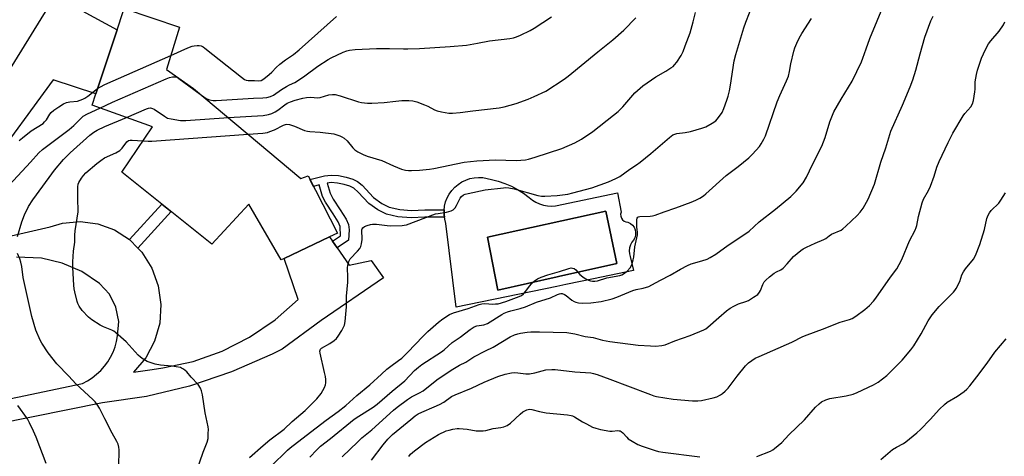
# Model space of a CAD drawing. Units: inches. Extents: x 1231766 to 1237766, y 525456 to 529456.
# Drawn here: x 1232605 to 1232998, y 526597 to 526771 of the extents above; entities that cross this region are included whole.
import ezdxf

# ---------------------------------------------------------------- set-up
doc = ezdxf.new("R2010")
doc.units = ezdxf.units.IN
doc.header["$MEASUREMENT"] = 0
for name, color, linetype in [('BLDG-Footprint', 5, 'Continuous'), ('CULTRL-Pad', 6, 'Continuous'), ('CULTRL-Swimming Pool in Ground', 4, 'Continuous'), ('TRANS-Non Street Sidewalk', 7, 'Continuous'), ('TRANS-Road', 130, 'Continuous'), ('Undefined', 1, 'Continuous')]:
    doc.layers.add(name, color=color, linetype=linetype)

msp = doc.modelspace()

# ---------------------------------------------------------------- linework, layer by layer
at = {"layer": 'BLDG-Footprint', "elevation": 422.35}
msp.add_lwpolyline([(1232674.35, 526743.37), (1232717.16, 526707.43), (1232719.99, 526708.44), (1232731.68, 526685.63), (1232728.52, 526684.13), (1232710.41, 526675.51), (1232709.25, 526674.95), (1232696.38, 526697.22), (1232681.58, 526681.22), (1232645.71, 526709.98), (1232657.89, 526728.09), (1232633.81, 526736.62), (1232635.32, 526741.17), (1232643.78, 526766.66), (1232646.25, 526774.09), (1232646.63, 526775.25), (1232668.75, 526767.74), (1232663.55, 526750.89)], close=True, dxfattribs=at)
at = {"layer": 'CULTRL-Pad'}
for points in [[(1232815.44, 526696.51, 0), (1232817.06, 526696.44, 0), (1232818.68, 526696.58, 0), (1232843.44, 526701.74, 0), (1232844.82, 526694, 0), (1232844.63, 526693.22, 0), (1232844.68, 526692.41, 0), (1232844.94, 526691.65, 0), (1232845.4, 526690.99, 0), (1232846.03, 526690.47, 0), (1232846.77, 526690.15, 0), (1232847.57, 526690.05, 0), (1232848.53, 526689.54, 0), (1232849.35, 526688.83, 0), (1232850, 526687.96, 0), (1232850.44, 526686.96, 0), (1232850.64, 526685.9, 0), (1232850.6, 526684.81, 0), (1232850.33, 526683.76, 0), (1232849.82, 526682.79, 0), (1232849.11, 526681.97, 0), (1232848.55, 526680.93, 0), (1232848.19, 526679.8, 0), (1232848.04, 526678.62, 0), (1232848.13, 526677.44, 0), (1232848.43, 526676.29, 0), (1232849.8, 526670.79, 0), (1232833.81, 526667.35, 0), (1232822.81, 526665.09, 0), (1232819.18, 526664.34, 0), (1232779.04, 526656.09, 0), (1232774.92, 526689.45, 0), (1232774.47, 526691.14, 0), (1232774.25, 526692.87, 0), (1232774.24, 526694.62, 0), (1232774.44, 526696.36, 0), (1232774.86, 526698.06, 0), (1232775.49, 526699.69, 0), (1232776.32, 526701.23, 0), (1232777.34, 526702.66, 0), (1232778.52, 526703.95, 0), (1232779.85, 526705.08, 0), (1232781.31, 526706.04, 0), (1232782.89, 526706.81, 0), (1232784.54, 526707.37, 0), (1232786.26, 526707.73, 0), (1232788, 526707.87, 0), (1232789.75, 526707.79, 0), (1232791.47, 526707.49, 0), (1232793.14, 526706.99, 0), (1232795.86, 526706.3, 0), (1232798.51, 526705.41, 0), (1232801.09, 526704.31, 0), (1232803.57, 526703.01, 0), (1232805.94, 526701.52, 0), (1232808.19, 526699.85, 0), (1232809.44, 526698.82, 0), (1232810.82, 526697.95, 0), (1232812.29, 526697.27, 0), (1232813.84, 526696.79, 0)], [(1232819.31, 526668.2, 0), (1232819.87, 526668.32, 0), (1232843.1, 526673.54, 0), (1232838.8, 526694.35, 0), (1232791.51, 526684.03, 0), (1232795.64, 526662.88, 0)]]:
    msp.add_polyline3d(points, close=True, dxfattribs=at)
at = {"layer": 'CULTRL-Swimming Pool in Ground'}
msp.add_lwpolyline([(1232819.31, 526668.2), (1232795.64, 526662.88), (1232791.51, 526684.03), (1232838.8, 526694.35), (1232843.1, 526673.54), (1232819.87, 526668.32)], close=True, dxfattribs=at)
at = {"layer": 'TRANS-Non Street Sidewalk'}
for points in [[(1232731.59, 526679.74), (1232729.7, 526682.44), (1232732.87, 526684.62), (1232732.83, 526688.25), (1232732.04, 526690.11), (1232729.98, 526693.28), (1232726.92, 526698.01), (1232725.71, 526700.22), (1232724.43, 526704.89), (1232722.12, 526704.3), (1232720.73, 526707), (1232726.53, 526708.47), (1232729.24, 526708.81), (1232732.08, 526708.56), (1232735.22, 526707.97), (1232737.89, 526707.18), (1232739.72, 526706.29), (1232741.54, 526704.7), (1232746.1, 526699.84), (1232749.46, 526697.48), (1232752.36, 526696.01), (1232756.57, 526695.08), (1232761.22, 526694.68), (1232766.57, 526694.93), (1232774.28, 526694.96), (1232774.24, 526694.62), (1232774.25, 526692.87), (1232774.36, 526692.01), (1232766.62, 526691.98), (1232761.07, 526691.71), (1232755.81, 526692.18), (1232751.33, 526693.18), (1232747.82, 526694.96), (1232744.25, 526697.5), (1232740.03, 526702.03), (1232738.21, 526703.61), (1232736.69, 526704.35), (1232734.43, 526705.02), (1232731.7, 526705.54), (1232729.2, 526705.78), (1232727.65, 526705.59), (1232728.76, 526701.55), (1232730.06, 526699.21), (1232732.82, 526694.95), (1232735.18, 526691.23), (1232736.11, 526689.14), (1232736.33, 526686.96), (1232736.15, 526682.87)], [(1232652.02, 526679.66), (1232648.71, 526683.05), (1232661.68, 526697.17), (1232665.38, 526694.21)]]:
    msp.add_lwpolyline(points, close=True, dxfattribs=at)
at = {"layer": 'TRANS-Road'}
for points in [[(1232569.01, 526699.18, 0), (1232619.11, 526780.23, 0), (1232643.78, 526766.66, 0), (1232635.32, 526741.17, 0), (1232618.37, 526746.83, 0), (1232566.82, 526676.56, 0), (1232617.12, 526688.12, 0), (1232622.06, 526689.57, 0), (1232629.11, 526690.24, 0), (1232636.13, 526689.33, 0), (1232642.77, 526686.89, 0), (1232648.71, 526683.05, 0), (1232652.02, 526679.66, 0), (1232653.66, 526677.99, 0), (1232657.67, 526671.65, 0), (1232660.26, 526664.61, 0), (1232661.32, 526657.19, 0), (1232660.82, 526649.71, 0), (1232658.76, 526642.5, 0), (1232655.25, 526635.88, 0), (1232650.42, 526630.14, 0), (1232657.78, 526631.3, 0), (1232662.1, 526631.85, 0), (1232674.12, 526634.44, 0), (1232685.7, 526638.56, 0), (1232696.67, 526644.12, 0), (1232706.83, 526651.04, 0), (1232716.02, 526659.2, 0), (1232710.41, 526675.51, 0), (1232728.52, 526684.13, 0), (1232729.7, 526682.44, 0), (1232731.59, 526679.74, 0), (1232736.41, 526672.82, 0), (1232745.11, 526674.72, 0), (1232750.11, 526667.75, 0), (1232725.2, 526650.75, 0), (1232709.66, 526639.34, 0), (1232705.73, 526637.35, 0), (1232689.51, 526630.26, 0), (1232672.72, 526624.64, 0), (1232655.49, 526620.54, 0), (1232637.97, 526617.99, 0), (1232581.95, 526606.63, 0)], [(1232554.68, 526609.89, 0), (1232630.07, 526625.7, 0), (1232632.04, 526626.74, 0), (1232633.91, 526627.95, 0), (1232635.66, 526629.32, 0), (1232637.28, 526630.85, 0), (1232638.76, 526632.52, 0), (1232640.08, 526634.31, 0), (1232641.24, 526636.22, 0), (1232642.22, 526638.22, 0), (1232643.02, 526640.3, 0), (1232643.62, 526642.44, 0), (1232644.03, 526644.64, 0), (1232644.47, 526650.41, 0), (1232643.33, 526656.08, 0), (1232640.72, 526661.24, 0), (1232636.81, 526665.51, 0), (1232629.75, 526670.3, 0), (1232621.92, 526673.71, 0), (1232613.6, 526675.63, 0), (1232603.74, 526676.11, 0)]]:
    msp.add_polyline3d(points, dxfattribs=at)
at = {"layer": 'Undefined'}
for points, elevation in [([(1232696.57, 526596.1), (1232702.11, 526600.99), (1232704.78, 526603.17), (1232710.39, 526607.48), (1232713.7, 526610.44), (1232718.88, 526614.9), (1232721.92, 526617.91), (1232723.47, 526619.58), (1232725.18, 526621.62), (1232725.93, 526622.84), (1232726.55, 526624.12), (1232726.92, 526625.18), (1232727.02, 526625.97), (1232727.01, 526627.31), (1232726.88, 526628.41), (1232726.55, 526630.09), (1232724.81, 526637.71), (1232724.71, 526638.52), (1232724.77, 526638.99), (1232724.99, 526639.38), (1232725.38, 526639.72), (1232728.69, 526641.58), (1232730.39, 526642.79), (1232731.28, 526643.58), (1232731.99, 526644.52), (1232733.41, 526646.81), (1232734.15, 526648.11), (1232734.5, 526648.91), (1232734.77, 526650.35), (1232735.29, 526656.29), (1232735.36, 526657.77), (1232735.31, 526660.5), (1232735.86, 526666.1), (1232735.91, 526668.07), (1232735.75, 526671.78), (1232735.83, 526672.92), (1232736.21, 526674.32), (1232736.73, 526675.32), (1232739.68, 526678.44), (1232740.57, 526679.57), (1232740.99, 526680.3), (1232741.29, 526681.38), (1232741.5, 526683.09), (1232741.47, 526686.91), (1232741.58, 526687.41), (1232741.84, 526687.81), (1232742.47, 526688.23), (1232743.51, 526688.67), (1232744.89, 526689.1), (1232745.71, 526689.23), (1232747.33, 526689.17), (1232751.56, 526688.63), (1232752.99, 526688.52), (1232757.47, 526688.68), (1232758.35, 526688.78), (1232759.21, 526688.98), (1232770.83, 526693.27), (1232771.93, 526693.53), (1232775.15, 526693.96), (1232777.09, 526694.55), (1232777.83, 526694.96), (1232778.61, 526695.73), (1232779.21, 526696.7), (1232780.66, 526699.56), (1232781.22, 526700.27), (1232781.99, 526700.87), (1232782.68, 526701.19), (1232783.78, 526701.5), (1232790.61, 526702.84), (1232797.91, 526703.73), (1232798.74, 526703.77), (1232800.08, 526703.69), (1232802.25, 526703.29), (1232811.69, 526700.67), (1232813.06, 526700.42), (1232814.46, 526700.36), (1232819.35, 526700.6), (1232823.58, 526701.21), (1232825.59, 526701.66), (1232833.13, 526703.66), (1232839.78, 526706.06), (1232842.75, 526707.36), (1232844.28, 526708.2), (1232848.29, 526711.1), (1232850.97, 526712.88), (1232852.38, 526713.93), (1232856.75, 526717.42), (1232864.09, 526723.76), (1232865.49, 526724.82), (1232866.25, 526725.17), (1232867.05, 526725.38), (1232870.42, 526725.76), (1232872.47, 526726.13), (1232876.98, 526727.49), (1232878.64, 526728.08), (1232881.2, 526729.47), (1232882.63, 526730.45), (1232883.75, 526731.69), (1232885.19, 526733.75), (1232885.86, 526735.35), (1232887.02, 526738.67), (1232887.52, 526740.28), (1232888.05, 526742.4), (1232888.51, 526744.71), (1232889.99, 526754.42), (1232890.56, 526756.89), (1232893.8, 526767.5), (1232894.59, 526769.75), (1232897.5, 526777.21)], 424), ([(1232720.67, 526596.25), (1232723.52, 526599.23), (1232724.98, 526600.6), (1232728.94, 526603.73), (1232738.37, 526611.39), (1232740.17, 526612.66), (1232745.93, 526616.17), (1232747.54, 526617.4), (1232753.54, 526622.63), (1232758.63, 526626.68), (1232762.38, 526630.81), (1232763.99, 526632.22), (1232765.38, 526633.2), (1232773.25, 526638.29), (1232774.26, 526639.1), (1232777.42, 526641.98), (1232780.66, 526644.15), (1232784.61, 526647.23), (1232786.27, 526648.29), (1232787.31, 526648.72), (1232790.11, 526649.11), (1232791.5, 526649.54), (1232797.23, 526653.12), (1232798.26, 526653.69), (1232799.48, 526654.24), (1232800.83, 526654.67), (1232804.54, 526655.53), (1232806.69, 526656.18), (1232811.11, 526658.07), (1232816.62, 526659.8), (1232819.48, 526661.19), (1232820.27, 526661.49), (1232820.79, 526661.57), (1232821.3, 526661.54), (1232822.27, 526661.21), (1232822.96, 526660.73), (1232825.17, 526658.93), (1232826.06, 526658.4), (1232826.78, 526658.12), (1232827.89, 526657.89), (1232829.64, 526657.75), (1232832.73, 526657.82), (1232836.87, 526658.4), (1232841.22, 526659.39), (1232843.09, 526660.07), (1232849.53, 526662.79), (1232850.89, 526663.16), (1232853.69, 526663.66), (1232855.89, 526664.36), (1232857.07, 526664.95), (1232860.5, 526666.92), (1232864.44, 526668.89), (1232868.47, 526671.27), (1232871.27, 526672.7), (1232872.84, 526673.37), (1232877.06, 526674.53), (1232879.16, 526675.28), (1232880.41, 526675.89), (1232882.56, 526677.27), (1232887.49, 526680.77), (1232894.54, 526685.47), (1232895.93, 526686.48), (1232899.93, 526690.13), (1232906.42, 526695.15), (1232912.53, 526700.28), (1232914.61, 526702.36), (1232917.44, 526705.71), (1232918.83, 526707.97), (1232921.22, 526713.02), (1232924.97, 526720.36), (1232926.18, 526723.72), (1232928.07, 526730.01), (1232929.68, 526734.08), (1232932.59, 526739.1), (1232937, 526746.3), (1232940.73, 526753.92), (1232941.32, 526755.43), (1232942.53, 526759.09), (1232944.06, 526763.27), (1232949.86, 526777.37)], 428), ([(1232696.14, 526725.08), (1232701.97, 526725.5), (1232703.74, 526725.81), (1232704.8, 526726.16), (1232706.58, 526726.9), (1232710.23, 526728.76), (1232710.97, 526729.01), (1232711.49, 526729.07), (1232712.59, 526728.9), (1232714.54, 526728.34), (1232718.57, 526726.63), (1232719.77, 526726.25), (1232720.7, 526726.14), (1232724.84, 526725.93), (1232730.3, 526725.2), (1232732.68, 526724.43), (1232733.43, 526724.08), (1232734.34, 526723.5), (1232735.54, 526722.45), (1232737.86, 526719.68), (1232738.63, 526718.88), (1232739.84, 526718.07), (1232741.91, 526716.97), (1232743.54, 526716.34), (1232749.43, 526714.62), (1232754.04, 526712.5), (1232757.26, 526711.16), (1232758.91, 526710.73), (1232760.03, 526710.57), (1232761.2, 526710.55), (1232764.44, 526710.74), (1232768.41, 526711.2), (1232770.12, 526711.48), (1232782.21, 526713.94), (1232787.34, 526714.53), (1232794.72, 526714.88), (1232802.94, 526714.6), (1232806.74, 526714.92), (1232807.86, 526715.16), (1232810.62, 526715.97), (1232821.16, 526719.42), (1232826.36, 526721.62), (1232829.02, 526723.06), (1232833.61, 526726.22), (1232841.86, 526732.67), (1232843.67, 526734.18), (1232845.55, 526735.97), (1232850.32, 526741.56), (1232853.51, 526744.39), (1232858.71, 526748.03), (1232862.68, 526750.28), (1232864.62, 526751.5), (1232865.56, 526752.15), (1232866.17, 526752.73), (1232867.03, 526753.87), (1232868.74, 526756.55), (1232869.53, 526758.14), (1232870.43, 526760.33), (1232872.39, 526765.59), (1232873.6, 526769.89), (1232874.46, 526773.64)], 422), ([(1232733.65, 526596.39), (1232739.77, 526602.42), (1232741.46, 526603.99), (1232745.44, 526607.23), (1232754.01, 526615.02), (1232755.56, 526616.26), (1232759.6, 526619.26), (1232761.29, 526620.33), (1232764.46, 526621.89), (1232765.83, 526622.7), (1232771.36, 526627.1), (1232777.08, 526631.02), (1232780.38, 526632.91), (1232782.95, 526634.23), (1232786.15, 526636.25), (1232790.74, 526638.66), (1232793.82, 526640.19), (1232800.56, 526644.23), (1232802.3, 526645.02), (1232803.59, 526645.42), (1232804.73, 526645.68), (1232807.39, 526646.1), (1232808.85, 526646.23), (1232812.33, 526646.29), (1232823.15, 526645.98), (1232826.37, 526645.42), (1232830.51, 526644.44), (1232833.66, 526643.97), (1232837.45, 526642.94), (1232840.3, 526642.45), (1232851.66, 526640.97), (1232856.57, 526640.62), (1232858.58, 526640.55), (1232861.1, 526640.76), (1232862.45, 526641.09), (1232866.31, 526642.64), (1232872.34, 526644.76), (1232877.89, 526647.05), (1232878.65, 526647.47), (1232879.49, 526648.09), (1232883.79, 526652.04), (1232886.93, 526654.62), (1232888.32, 526655.66), (1232889.83, 526656.51), (1232891.66, 526657.39), (1232894.57, 526658.38), (1232895.6, 526658.81), (1232897.63, 526660.04), (1232899.32, 526661.22), (1232900.08, 526662.04), (1232900.44, 526662.79), (1232901.37, 526665.19), (1232901.95, 526666.2), (1232902.51, 526666.86), (1232904.03, 526668.21), (1232905.86, 526669.66), (1232906.76, 526670.2), (1232908.55, 526671.05), (1232909.44, 526671.69), (1232911.07, 526673.33), (1232913.62, 526676.33), (1232916.5, 526678.77), (1232917.46, 526679.42), (1232918.76, 526680.07), (1232922.24, 526681.63), (1232925.72, 526683.06), (1232926.46, 526683.49), (1232927.84, 526684.56), (1232928.8, 526685.19), (1232932.62, 526686.83), (1232933.33, 526687.35), (1232934.45, 526688.35), (1232939.04, 526692.65), (1232940.24, 526693.96), (1232941.33, 526695.65), (1232943.36, 526699.13), (1232945.95, 526705.21), (1232948.43, 526713.91), (1232950.44, 526719.69), (1232952.36, 526726.28), (1232957.03, 526736.61), (1232960.11, 526743.99), (1232961.16, 526746.72), (1232962.42, 526750.67), (1232964.14, 526757.21), (1232966.05, 526763.81), (1232968.41, 526770.37), (1232969.29, 526772.21)], 430), ([(1232665.28, 526756.52), (1232672.09, 526759.55), (1232673.76, 526760.2), (1232674.59, 526760.38), (1232675.72, 526760.45), (1232676.55, 526760.43), (1232677.34, 526760.28), (1232678.1, 526759.9), (1232678.81, 526759.39), (1232693.47, 526747.81), (1232694.66, 526746.96), (1232695.36, 526746.64), (1232696.03, 526746.52), (1232698.62, 526746.53), (1232700.28, 526746.39), (1232701.23, 526746.53), (1232702.39, 526747.19), (1232704.53, 526748.84), (1232705.55, 526749.82), (1232707.23, 526751.73), (1232708.74, 526753.03), (1232710.99, 526754.79), (1232714.15, 526756.94), (1232716.49, 526758.79), (1232731.34, 526771.99)], 416), ([(1232678.9, 526739.56), (1232679.63, 526739.15), (1232680.73, 526738.81), (1232682.16, 526738.56), (1232683.34, 526738.49), (1232698.24, 526739.48), (1232701.89, 526739.58), (1232703.58, 526739.79), (1232704.96, 526740.09), (1232706.17, 526740.69), (1232709.36, 526742.86), (1232711.32, 526744.06), (1232712.57, 526744.74), (1232714.77, 526745.73), (1232715.77, 526746.32), (1232718.66, 526748.31), (1232723.82, 526752.21), (1232727.97, 526754.92), (1232729.24, 526755.6), (1232733.94, 526757.86), (1232735.48, 526758.4), (1232736.56, 526758.65), (1232738.8, 526758.93), (1232747.34, 526759.26), (1232752.42, 526759.27), (1232758, 526759.09), (1232759.78, 526759.11), (1232764.49, 526759.31), (1232776.6, 526760.06), (1232783.15, 526760.66), (1232787.51, 526761.39), (1232792.4, 526762.35), (1232800.52, 526763.24), (1232801.97, 526763.54), (1232803.08, 526763.91), (1232804.68, 526764.62), (1232808.62, 526766.51), (1232810.16, 526767.39), (1232817.11, 526771.89)], 418), ([(1232688.26, 526731.69), (1232702.03, 526732.6), (1232704.25, 526732.95), (1232705.58, 526733.38), (1232706.8, 526733.98), (1232707.96, 526734.74), (1232710.72, 526736.85), (1232711.63, 526737.41), (1232712.92, 526737.98), (1232714.83, 526738.66), (1232717.91, 526739.5), (1232719.36, 526739.73), (1232721.12, 526739.82), (1232723.8, 526739.66), (1232724.84, 526739.73), (1232728.27, 526740.73), (1232729.71, 526740.95), (1232730.86, 526740.89), (1232732.78, 526740.4), (1232740.14, 526737.96), (1232741.29, 526737.75), (1232743.64, 526737.49), (1232745.39, 526737.47), (1232750.31, 526737.73), (1232754.97, 526738.3), (1232757.41, 526738.48), (1232760.11, 526738.56), (1232761.75, 526738.45), (1232763.39, 526738.02), (1232766.41, 526736.83), (1232767.75, 526736.22), (1232770.39, 526734.83), (1232771.47, 526734.36), (1232773.2, 526733.95), (1232776.15, 526733.51), (1232777.57, 526733.5), (1232780.67, 526733.77), (1232785.7, 526734.44), (1232796.19, 526735.62), (1232798.2, 526735.98), (1232803.03, 526737.29), (1232807.79, 526739.1), (1232810.21, 526740.11), (1232814.76, 526742.29), (1232822.07, 526746.99), (1232823.71, 526748.23), (1232835.57, 526757.94), (1232841.53, 526762.72), (1232845.95, 526766.6), (1232850.68, 526771.45)], 420), ([(1232705.3, 526592.63), (1232711.76, 526599.1), (1232712.79, 526600.05), (1232719.24, 526604.86), (1232727.25, 526611), (1232731.98, 526614.44), (1232735, 526616.82), (1232739.4, 526620.9), (1232744.67, 526625.09), (1232749.21, 526629.39), (1232751.43, 526631.33), (1232753.03, 526632.62), (1232756.1, 526634.77), (1232757.35, 526635.77), (1232759.78, 526638.13), (1232765.73, 526644.39), (1232767.81, 526646.36), (1232771.99, 526650.07), (1232773.71, 526651.48), (1232776.41, 526653.17), (1232777.99, 526653.87), (1232783.82, 526655.56), (1232788.22, 526657.17), (1232789.34, 526657.4), (1232790.48, 526657.52), (1232793.65, 526657.34), (1232794.76, 526657.37), (1232795.87, 526657.5), (1232798.85, 526658.33), (1232804.16, 526660.33), (1232805.14, 526660.79), (1232805.94, 526661.4), (1232806.9, 526662.47), (1232808.37, 526664.53), (1232809.09, 526665.41), (1232810.33, 526666.63), (1232811.45, 526667.38), (1232812.95, 526668.08), (1232815.62, 526669.06), (1232820.28, 526670.34), (1232823.94, 526671.59), (1232824.99, 526671.74), (1232825.46, 526671.69), (1232826.13, 526671.47), (1232826.83, 526670.94), (1232828.33, 526669.17), (1232829.53, 526668.18), (1232830.52, 526667.58), (1232831.85, 526666.9), (1232832.66, 526666.6), (1232833.46, 526666.45), (1232834.31, 526666.43), (1232835.46, 526666.6), (1232839.09, 526667.76), (1232844.34, 526668.75), (1232845.12, 526668.99), (1232845.84, 526669.37), (1232847.27, 526670.53), (1232848.41, 526671.78), (1232849.06, 526673.03), (1232849.7, 526674.94), (1232849.9, 526676.08), (1232850.36, 526680.16), (1232851.32, 526684.96), (1232851.32, 526686.03), (1232851.07, 526688.08), (1232851.05, 526689.8), (1232851.14, 526691.17), (1232851.27, 526691.64), (1232851.47, 526691.96), (1232851.79, 526692.17), (1232852.28, 526692.29), (1232856.44, 526692.37), (1232857.33, 526692.48), (1232858.41, 526692.75), (1232862, 526694.12), (1232866.72, 526695.7), (1232872.75, 526698.01), (1232874.64, 526698.8), (1232876.19, 526699.64), (1232877.68, 526700.57), (1232878.61, 526701.29), (1232886.8, 526708.62), (1232891.59, 526712.2), (1232895.84, 526715.65), (1232897.3, 526717.09), (1232900.03, 526720.25), (1232900.73, 526721.19), (1232901.82, 526723.14), (1232902.37, 526724.48), (1232907.13, 526737.94), (1232908.11, 526740.53), (1232910.78, 526746.33), (1232911.56, 526748.2), (1232912.04, 526750.1), (1232912.56, 526753.17), (1232913.77, 526758.21), (1232914.18, 526759.58), (1232914.94, 526761.41), (1232915.89, 526763.46), (1232916.93, 526765.22), (1232920.73, 526771.18)], 426), ([(1232745.31, 526595.03), (1232749.88, 526601.26), (1232751.77, 526603.42), (1232753.65, 526605.26), (1232760.91, 526611.36), (1232762.74, 526612.76), (1232763.94, 526613.52), (1232765.3, 526614.2), (1232770.33, 526616.32), (1232772.46, 526617.3), (1232774.14, 526618.27), (1232777.24, 526620.43), (1232778.68, 526621.2), (1232785.11, 526623.74), (1232790.23, 526626.18), (1232795.62, 526628.45), (1232798.64, 526629.37), (1232801.14, 526629.94), (1232802.26, 526630), (1232803.67, 526629.96), (1232806.83, 526629.52), (1232808.25, 526629.51), (1232810.45, 526629.86), (1232814.82, 526631.08), (1232817.19, 526631.31), (1232818.56, 526631.22), (1232826.34, 526630.27), (1232832.75, 526629.9), (1232833.84, 526629.7), (1232835.24, 526629.26), (1232840.28, 526627.35), (1232847.38, 526624.79), (1232856.53, 526621.21), (1232857.89, 526620.76), (1232858.98, 526620.5), (1232865.56, 526619.38), (1232873.37, 526618.73), (1232875.46, 526618.78), (1232876.94, 526618.92), (1232881.59, 526619.88), (1232882.96, 526620.38), (1232884.54, 526621.13), (1232885.26, 526621.61), (1232886.38, 526622.56), (1232887.55, 526623.83), (1232891.17, 526628.65), (1232894.4, 526632.69), (1232895.69, 526633.85), (1232898.35, 526635.7), (1232899.92, 526636.48), (1232912.89, 526642.1), (1232917.39, 526644.36), (1232919.01, 526645.07), (1232925.19, 526647.27), (1232932.25, 526650.16), (1232935.92, 526651.24), (1232936.97, 526651.62), (1232938.49, 526652.52), (1232942.12, 526655.16), (1232943.89, 526656.77), (1232945.53, 526658.51), (1232946.49, 526659.65), (1232952.32, 526668.03), (1232954.78, 526671.41), (1232955.81, 526673.12), (1232956.77, 526675.18), (1232959.83, 526682.61), (1232962.07, 526686.8), (1232962.56, 526687.87), (1232962.78, 526688.68), (1232963.49, 526692.25), (1232964.92, 526697.73), (1232965.52, 526699.14), (1232967.45, 526702.7), (1232968.25, 526704.37), (1232969.67, 526708.29), (1232970.79, 526711.89), (1232971.72, 526714.15), (1232975.24, 526721.82), (1232977.11, 526725.56), (1232981.29, 526732.44), (1232981.99, 526733.37), (1232984.29, 526735.98), (1232985.02, 526737.2), (1232985.37, 526738.56), (1232985.88, 526741.98), (1232986, 526743.12), (1232986.11, 526745.92), (1232986.58, 526748.96), (1232987.02, 526750.63), (1232988.64, 526755.38), (1232990.22, 526758.84), (1232991.42, 526761.17), (1232992.29, 526762.34), (1232995.7, 526766.19), (1232997.31, 526768.66), (1232997.89, 526769.95)], 432), ([(1232636.01, 526743.27), (1232637.13, 526743.98), (1232638.97, 526744.92), (1232665.28, 526756.52)], 416), ([(1232636.89, 526735.53), (1232641.96, 526737.9), (1232663.37, 526747.2), (1232664.76, 526747.76), (1232665.87, 526748), (1232667.22, 526747.96), (1232667.74, 526747.79), (1232668.48, 526747.37), (1232678.9, 526739.56)], 418), ([(1232604.69, 526722.56), (1232606.08, 526723.58), (1232609.56, 526726.39), (1232614.28, 526729.42), (1232614.92, 526729.97), (1232615.64, 526730.86), (1232616.97, 526733.08), (1232617.47, 526733.77), (1232618.58, 526734.73), (1232620.55, 526736.06), (1232622.47, 526737.21), (1232623.7, 526737.78), (1232624.95, 526738.06), (1232627.98, 526738.33), (1232629.07, 526738.61), (1232630.13, 526739.01), (1232630.89, 526739.42), (1232632.1, 526740.24), (1232636.01, 526743.27)], 416), ([(1232600.83, 526704.82), (1232609.3, 526713.94), (1232612.62, 526717.71), (1232614.05, 526719.04), (1232624.66, 526726.91), (1232626.52, 526728.54), (1232629.43, 526731.54), (1232630.27, 526732.27), (1232631.98, 526733.28), (1232636.89, 526735.53)], 418), ([(1232647.55, 526731.75), (1232655.49, 526735.19), (1232656.32, 526735.46), (1232657.12, 526735.55), (1232657.88, 526735.4), (1232658.63, 526735.02), (1232662.68, 526732.23), (1232663.92, 526731.54), (1232665.34, 526731.16), (1232669.17, 526730.56), (1232671.25, 526730.54), (1232688.26, 526731.69)], 420), ([(1232604.06, 526684.32), (1232605.87, 526690.19), (1232606.91, 526692.88), (1232608.44, 526696.27), (1232610.14, 526698.96), (1232616.71, 526707.88), (1232618.86, 526710.69), (1232622.42, 526714.99), (1232625.12, 526717.69), (1232632.99, 526724.74), (1232634.47, 526725.9), (1232635.88, 526726.72), (1232638.99, 526728.19), (1232647.55, 526731.75)], 420), ([(1232654.1, 526722.46), (1232656.2, 526722.33), (1232657.68, 526722.36), (1232696.14, 526725.08)], 422), ([(1232675.37, 526590.22), (1232678.17, 526598.29), (1232679.77, 526602.29), (1232680.1, 526603.68), (1232680.2, 526605.77), (1232680.21, 526607.26), (1232680.12, 526608.43), (1232678.89, 526614.02), (1232677.86, 526621.15), (1232677.48, 526622.8), (1232677.02, 526623.81), (1232676.11, 526625.24), (1232673.34, 526628.24), (1232671.65, 526630.26), (1232671.02, 526630.87), (1232670.32, 526631.39), (1232669.56, 526631.81), (1232669.04, 526631.99), (1232665.71, 526632.59), (1232661.18, 526632.99), (1232658.97, 526633.39), (1232657.35, 526633.85), (1232655.77, 526634.44), (1232654.27, 526635.31), (1232653.09, 526636.19), (1232652.21, 526636.96), (1232647.38, 526642.34), (1232643.23, 526646.03), (1232642.51, 526646.53), (1232641.74, 526646.95), (1232638.42, 526648.32), (1232637.1, 526648.96), (1232633.69, 526651.07), (1232632.39, 526652.16), (1232629.84, 526654.83), (1232628.72, 526656.52), (1232628.19, 526657.56), (1232627.89, 526658.36), (1232626.91, 526662.26), (1232626.72, 526663.4), (1232626.58, 526664.87), (1232626.14, 526671.87), (1232626.13, 526674.22), (1232626.37, 526678.4), (1232626.92, 526682.01), (1232627, 526684.88), (1232627.14, 526686.58), (1232628.23, 526694.14), (1232628.26, 526695.3), (1232628.14, 526698.52), (1232628.21, 526704.06), (1232628.34, 526705.14), (1232628.6, 526705.88), (1232629.61, 526707.62), (1232630.43, 526708.66), (1232631.41, 526709.62), (1232635.79, 526713.41), (1232637.38, 526714.64), (1232638.8, 526715.62), (1232643.3, 526717.72), (1232644.91, 526718.65), (1232645.82, 526719.51), (1232647.75, 526722.01), (1232648.36, 526722.52), (1232649, 526722.74), (1232649.82, 526722.78), (1232654.1, 526722.46)], 422), ([(1232899.04, 526596.57), (1232904.37, 526598.71), (1232905.39, 526599.23), (1232906.08, 526599.71), (1232908.89, 526602.11), (1232911.73, 526605.21), (1232917.99, 526611.18), (1232922.36, 526616.21), (1232923.83, 526617.6), (1232924.73, 526618.31), (1232926.46, 526619.18), (1232928.04, 526619.73), (1232934.58, 526620.73), (1232937.4, 526621.43), (1232939.05, 526622.09), (1232945.56, 526625.1), (1232947.31, 526626.21), (1232950.87, 526628.89), (1232956.97, 526635.03), (1232960.35, 526639.08), (1232961.59, 526640.72), (1232964.57, 526645.51), (1232967.27, 526650.63), (1232968.97, 526653.1), (1232971.76, 526656.4), (1232977.41, 526662.14), (1232977.97, 526662.81), (1232978.44, 526663.54), (1232979.94, 526666.38), (1232980.81, 526669), (1232981.42, 526670.25), (1232982.22, 526671.43), (1232985.38, 526675.25), (1232986.22, 526676.77), (1232987.93, 526681.1), (1232989.76, 526687.14), (1232990.78, 526691.47), (1232991.29, 526692.78), (1232991.83, 526693.74), (1232992.47, 526694.63), (1232995.5, 526697.62), (1232996.36, 526698.73), (1232998.1, 526701.67)], 434), ([(1232644.43, 526585.85), (1232644.65, 526599.15), (1232644.54, 526600.26), (1232644.18, 526601.51), (1232643.7, 526602.53), (1232641.79, 526605.81), (1232638.96, 526611.61), (1232636.77, 526615.78), (1232635.88, 526617.27), (1232635.05, 526618.32), (1232634.11, 526619.32), (1232627.37, 526625.49), (1232624.62, 526628.6), (1232619.78, 526633.51), (1232616.3, 526637.92), (1232613.81, 526641.75), (1232613.11, 526642.99), (1232611.38, 526646.89), (1232609.87, 526652.41), (1232606.36, 526667.96), (1232605.77, 526672.28), (1232605.45, 526673.99), (1232605.07, 526675.39), (1232604.14, 526677.56)], 420), ([(1232948.4, 526595.35), (1232953.11, 526599.27), (1232954.7, 526600.28), (1232957.44, 526601.79), (1232958.41, 526602.43), (1232962.73, 526605.98), (1232964.26, 526607.34), (1232968.13, 526611.36), (1232971.86, 526615.46), (1232973.79, 526617.29), (1232974.94, 526618.15), (1232979.08, 526620.61), (1232981.66, 526622.45), (1232982.74, 526623.38), (1232983.88, 526624.69), (1232986.78, 526628.31), (1232990.89, 526633.72), (1232993.95, 526638.12), (1232998.43, 526643.54)], 436), ([(1232615.52, 526593.69), (1232611.48, 526604.21), (1232610.49, 526606.59), (1232608.92, 526610.03), (1232608.13, 526611.58), (1232604.19, 526616.89)], 418), ([(1232760.22, 526596.56), (1232760.9, 526597.45), (1232762.37, 526598.8), (1232766.79, 526602.09), (1232772, 526605.27), (1232775.12, 526606.74), (1232776.22, 526607.09), (1232777.67, 526607.41), (1232779.42, 526607.7), (1232780.3, 526607.75), (1232783.5, 526607.45), (1232786.98, 526606.82), (1232788.38, 526606.74), (1232789.79, 526606.78), (1232790.92, 526606.96), (1232793.75, 526607.7), (1232796.86, 526608.15), (1232798.01, 526608.39), (1232799.34, 526608.94), (1232800.78, 526609.88), (1232804.58, 526613.46), (1232805.71, 526614.37), (1232807.24, 526615.16), (1232808.26, 526615.37), (1232809.26, 526615.29), (1232812.32, 526614.52), (1232814.95, 526613.99), (1232823.42, 526613.16), (1232824.95, 526612.91), (1232825.52, 526612.73), (1232826.29, 526612.35), (1232829.49, 526610.34), (1232830.98, 526609.53), (1232833.49, 526608.27), (1232834.73, 526607.78), (1232836.68, 526607.3), (1232840.4, 526606.63), (1232841.26, 526606.6), (1232843.5, 526606.85), (1232844.04, 526606.83), (1232844.5, 526606.72), (1232844.92, 526606.49), (1232845.5, 526606.03), (1232847.11, 526604.21), (1232847.72, 526603.64), (1232849.22, 526602.67), (1232851.57, 526601.37), (1232853.18, 526600.71), (1232858.38, 526598.93), (1232859.79, 526598.56), (1232861.53, 526598.21), (1232876.2, 526596.41)], 434)]:
    msp.add_lwpolyline(points, dxfattribs=dict(at, elevation=elevation))

doc.saveas('drawing.dxf')
